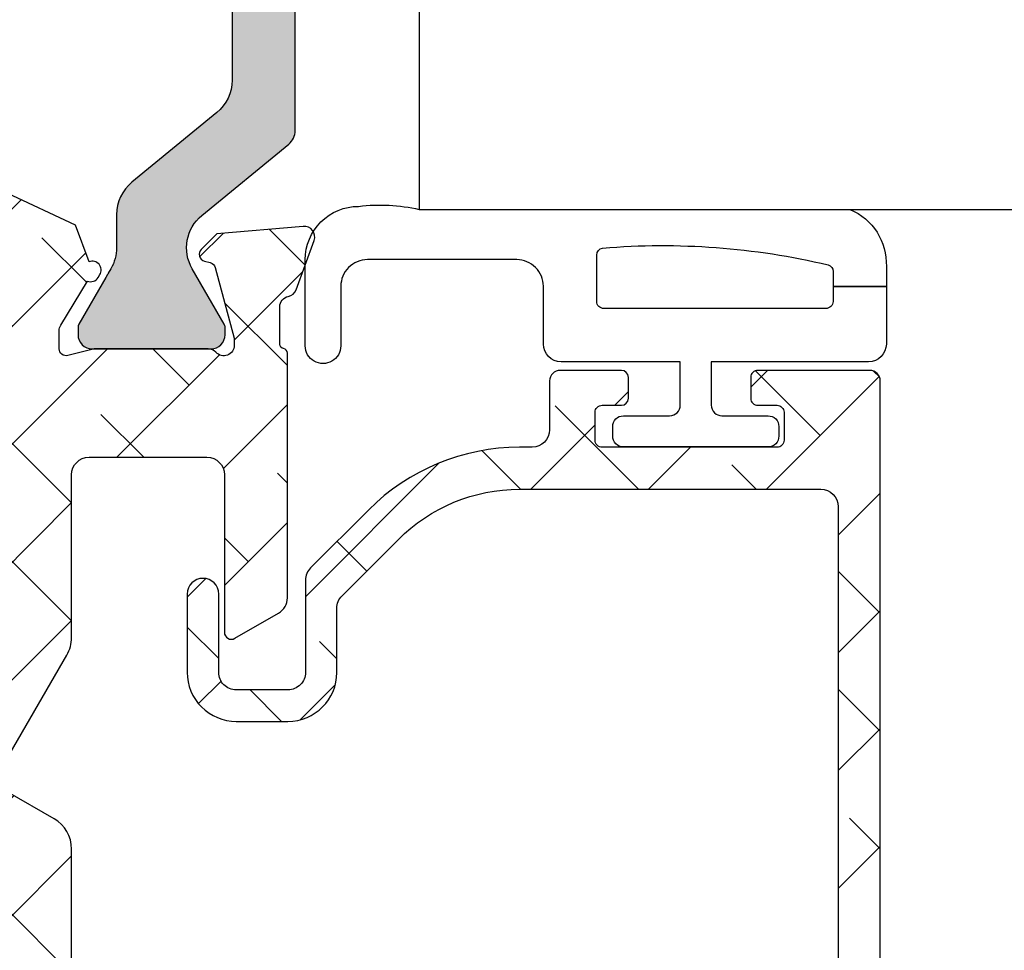
# Model space of a CAD drawing. Units: inches. Extents: x 0 to 402, y -384 to -126.
# Drawn here: x 56 to 57, y -184 to -183 of the extents above; entities that cross this region are included whole.
import ezdxf

# ---------------------------------------------------------------- set-up
doc = ezdxf.new("R2010")
doc.units = ezdxf.units.IN
doc.header["$MEASUREMENT"] = 0
doc.layers.get('0').update_dxf_attribs({"linetype": 'CONTINUOUS'})
for name, color, linetype in [('ZP-SECT-ALHA', 142, 'CONTINUOUS'), ('ZP-SECT-ALUM-WDWDR', 94, 'CONTINUOUS'), ('ZP-SECT-GLAS', 153, 'CONTINUOUS'), ('ZP-SECT-THRM-HTCH', 173, 'CONTINUOUS'), ('ZP-SECT-VINL', 130, 'CONTINUOUS'), ('ZP-SECT-WSTP', 40, 'CONTINUOUS')]:
    doc.layers.add(name, color=color, linetype=linetype)

# ---------------------------------------------------------------- blocks, each defined once
blk = doc.blocks.new('101CS - VIN25 WS IS Square Bead (Dual 1 Inch)')
at = {"layer": 'ZP-SECT-ALHA'}
h = blk.add_hatch(dxfattribs=at)
h.set_pattern_fill('ANSI38', color=256, scale=0.75, angle=-90.00000000000004)
h.set_pattern_definition([(314.9999999999999, (208.1066881044709, 15.83565546862542), (0.0662912607362389, 0.0662912607362388), []), (44.99999999999996, (208.1066881044709, 15.83565546862542), (0.066291260736239, 0.1988737822087164), [0.234375, -0.140625])])
edge = h.paths.add_edge_path()
edge.add_line((-2.15363311100009, 0.1366894078000769), (-2.153633110966438, -0.5070073162523842))
edge.add_arc((-2.141823027404115, -0.507007869654742), 0.01181008357528873, 179.9973152078658, 270.0041072402508)
edge.add_line((-2.141822180799863, -0.5188179531996866), (-1.193000715124981, -0.5188179530887282))
edge.add_arc((-1.193000118747702, -0.5070076191523514), 0.01181033395143427, 269.9971067794318, 360.0014697267933)
edge.add_line((-1.181189784800153, -0.5070073161987239), (-1.181189784753314, -0.3810226917339605))
edge.add_arc((-1.189063507715365, -0.3810228521588265), 0.00787372296368566, 0.00116738521204341, 90.0020337649895)
edge.add_line((-1.189063787200211, -0.3731491292001011), (-1.212685794273966, -0.3731491293565341))
edge.add_arc((-1.212686073844076, -0.3810228521094859), 0.007873722757915093, 89.99796561450195, 179.9988319943012)
edge.add_line((-1.220559796600355, -0.3810226915993553), (-1.220559796590805, -0.4026763081737954))
edge.add_arc((-1.228433769813342, -0.4026764839754152), 0.0078739732244998, -90.00021238273689, 0.001279238646191061, ccw=False)
edge.add_line((-1.228433799000413, -0.4105504571998609), (-1.259929955236657, -0.4105504572116843))
edge.add_arc((-1.259929984408039, -0.4026764840174795), 0.007873973194258834, 179.998720647187, 270.00021226857666, ccw=False)
edge.add_line((-1.267803957600335, -0.4026763082001708), (-1.267803957608975, -0.2058261022257284))
edge.add_arc((-1.259929984386893, -0.2058259264236535), 0.007873973224044397, 89.99978762057208, 180.0012792419577, ccw=False)
edge.add_line((-1.259929955200277, -0.197951953199663), (-1.228433798963123, -0.1979519531878395))
edge.add_arc((-1.228433769792196, -0.2058259263815893), 0.007873973193803807, -0.0012793561239163864, 90.00021226526451, ccw=False)
edge.add_line((-1.220559796600355, -0.205826102199353), (-1.220559796572615, -0.2274797187228614))
edge.add_arc((-1.212685072179788, -0.227479143419117), 0.007874724413841976, 180.0041858577886, 269.9947466443563)
edge.add_line((-1.212685794200297, -0.2353538677998586), (-1.189063787199302, -0.2353538677598408))
edge.add_arc((-1.189064509147729, -0.2274791434243386), 0.007874724368596063, 270.0052528312109, 359.9958136176992)
edge.add_line((-1.181189784800153, -0.2274797188001685), (-1.181189784815614, -0.1585823813766183))
edge.add_arc((-1.193001120190724, -0.1585824931675553), 0.01181133537563873, 0.0005422882911320932, 89.99803445623432)
edge.add_line((-1.19300071500038, -0.1467711577988666), (-1.248118878322657, -0.1467711577834052))
edge.add_arc((-1.248118649012149, -0.1270858491964507), 0.01968530858829004, 179.9998137316666, 269.9993325720927, ccw=False)
edge.add_line((-1.267803957600335, -0.127085785199597), (-1.267803957574415, -0.1128968289731347))
edge.add_arc((-1.507963441330788, -0.1128977469300585), 0.2401594837581269, 0.0002190005436606636, 44.99980991194086)
edge.add_line((-1.338144478399954, 0.0569200892005029), (-1.403568202480073, 0.1223438135029937))
edge.add_arc((-1.417489688908881, 0.1084196804905188), 0.01968982642220553, 45.00544567069485, 89.99388769157346)
edge.add_line((-1.417487588400035, 0.1281095068006834), (-1.521233549957742, 0.1281095068507057))
edge.add_arc((-1.521234425813156, 0.1477935636318874), 0.01968405680066757, 179.9978775547945, 270.0025494144441, ccw=False)
edge.add_line((-1.540918482600318, 0.1477942928013363), (-1.540918482611687, 0.2060425798217693))
edge.add_arc((-1.521233424400065, 0.2060428941863893), 0.01968505821413207, 90.00036557413279, 180.0009149968346, ccw=False)
edge.add_line((-1.521233550000033, 0.2257279524001206), (-1.433078221600226, 0.2257279523973921))
edge.add_arc((-1.433078221600226, 0.2434444943987728), 0.0177165420013807, 270, 450)
edge.add_line((-1.433078221600226, 0.2611610364001535), (-1.521233549835869, 0.2611610364428998))
edge.add_arc((-1.521233503659225, 0.2060429735003873), 0.05511806294253183, 90.0000480010851, 180.0004092546187)
edge.add_line((-1.576351566600351, 0.2060425798008509), (-1.57635156644028, 0.1477942927012918))
edge.add_arc((-1.521233503702807, 0.1477944855384417), 0.05511806273781077, 180.0002004561532, 269.9999518735682)
edge.add_line((-1.521233550000033, 0.0926764228006505), (-1.448867732548933, 0.0926764228970569))
edge.add_arc((-1.448869833383979, 0.07298659669435184), 0.0196898263147809, 45.00544472133771, 89.99388674232563, ccw=False)
edge.add_line((-1.43494834680041, 0.0869107294001879), (-1.371551092389381, 0.0235133284541007))
edge.add_arc((-1.507960535937398, -0.1128967925527695), 0.1929125641377169, -1.0824823220900726e-05, 45.00014227547467, ccw=False)
edge.add_line((-1.315047971799685, -0.11289682899951), (-1.315047971814237, -0.4518888595903264))
edge.add_arc((-1.334733280368545, -0.451888923645615), 0.01968530855441205, -89.9993324020121, 0.0001864384133227759, ccw=False)
edge.add_line((-1.334733050999602, -0.4715742321986909), (-2.086704017522151, -0.4715742321832295))
edge.add_arc((-2.086703788211643, -0.4518889235962745), 0.0196853085882906, 179.9998137316682, 269.9993325720934, ccw=False)
edge.add_line((-2.10638909679983, -0.4518888595994213), (-2.106389096785278, 0.08550802559148002))
edge.add_arc((-2.08670378823097, 0.08550808964676868), 0.01968530855441205, 90.00066759798801, 180.0001864384135, ccw=False)
edge.add_line((-2.086704017599913, 0.1051933981998445), (-2.037574478512397, 0.1051933981534603))
edge.add_arc((-2.037574678113521, 0.1248800513085209), 0.01968665315607243, 270.0005809165177, 314.9959647727206)
edge.add_line((-2.023655092600165, 0.1109585049998714), (-1.964542068803893, 0.1700715287170169))
edge.add_arc((-1.995165684972136, 0.2006945269945951), 0.04330789640156173, 315.0005780323954, 390.0058605663344)
edge.add_line((-1.957662161599728, 0.2223523114007548), (-1.970262149413429, 0.2441701927473332))
edge.add_arc((-1.98560412562443, 0.2353101850078782), 0.01771654512601472, 30.00647993709867, 210.0066534771054)
edge.add_line((-2.000946074999774, 0.2264501308000035), (-1.988346233816173, 0.2046322495498316))
edge.add_arc((-1.995165036990413, 0.2006944446428704), 0.007874159270317012, -44.99973065376969, 30.006093992765386, ccw=False)
edge.add_line((-1.989597139399847, 0.1951265994011919), (-2.033917240707069, 0.1508062045631959))
edge.add_arc((-2.039486169564659, 0.1563770657321815), 0.007877021187289477, 270.0068356453468, 314.9900614566063, ccw=False)
edge.add_line((-2.039485229800447, 0.1485000446009508), (-2.141822180773033, 0.1485000446027698))
edge.add_arc((-2.141823027479827, 0.1366899610998978), 0.0118100835332237, 89.99589226226156, 180.0026842946932)
at = {"layer": 'ZP-SECT-ALUM-WDWDR'}
blk.add_lwpolyline([(-2.141822180799863, -0.5188179531996866), (-1.193000715124981, -0.5188179530887282, 0.4142358657222048), (-1.181189784800153, -0.5070073161987239), (-1.181189784753314, -0.3810226917339605, 0.4142179912710196), (-1.189063787200211, -0.3731491292001011), (-1.212685794273966, -0.3731491293565341, 0.4142179912711351), (-1.220559796600355, -0.3810226915993553), (-1.220559796590805, -0.4026763081737954, -0.4142211874891139), (-1.228433799000413, -0.4105504571998609), (-1.259929955236657, -0.4105504572116843, -0.4142211874891434), (-1.267803957600335, -0.4026763082001708), (-1.267803957608975, -0.2058261022257284, -0.4142211874891146), (-1.259929955200277, -0.197951953199663), (-1.228433798963123, -0.1979519531878395, -0.4142211874891438), (-1.220559796600355, -0.205826102199353), (-1.220559796572615, -0.2274797187228614, 0.4141653103994615), (-1.212685794200297, -0.2353538677998586), (-1.189063787199302, -0.2353538677598408, 0.414165310399052), (-1.181189784800153, -0.2274797188001685), (-1.181189784815614, -0.1585823813766183, 0.4142007425165481), (-1.19300071500038, -0.1467711577988666), (-1.248118878322657, -0.1467711577834052, -0.4142111027110581), (-1.267803957600335, -0.127085785199597), (-1.267803957574415, -0.1128968289731347, 0.1989105117695754), (-1.338144478399954, 0.0569200892005029), (-1.403568202480073, 0.1223438135029937, 0.1988599413405665), (-1.417487588400035, 0.1281095068006834), (-1.521233549957742, 0.1281095068507057, -0.4142374448924782), (-1.540918482600318, 0.1477942928013363), (-1.540918482611687, 0.2060425798217693, -0.4142163709978294), (-1.521233550000033, 0.2257279524001206), (-1.433078221600226, 0.2257279523973921, 0.9999999999999998), (-1.433078221600226, 0.2611610364001535), (-1.521233549835869, 0.2611610364428998, 0.4142154090846727), (-1.576351566600351, 0.2060425798008509), (-1.57635156644028, 0.1477942927012918, 0.4142122916316671), (-1.521233550000033, 0.0926764228006505), (-1.448867732548933, 0.0926764228970569, -0.1988599413410619), (-1.43494834680041, 0.0869107294001879), (-1.371551092389381, 0.0235133284541007, -0.1989130618370278), (-1.315047971799685, -0.11289682899951), (-1.315047971814237, -0.4518888595903264, -0.4142111027110537), (-1.334733050999602, -0.4715742321986909), (-2.086704017522151, -0.4715742321832295, -0.4142111027110581)], format="xyb", dxfattribs=at)
at = {"layer": 'ZP-SECT-GLAS', "flags": 128}
blk.add_lwpolyline([(-0.7500000094000256, -1.536660520234761), (-0.7500000094000256, 0), (-0.9999999881999884, 0), (-0.9999999881999884, -1.536660520234761)], dxfattribs=at)
at = {"layer": 'ZP-SECT-WSTP'}
blk.add_lwpolyline([(-0.9999999881999884, -0.4847582399509634, -0.3108275515512199), (-1.064158745038355, -0.5257258734041557), (-1.086755123994805, -0.5257258734041557), (-1.086755123994805, -0.4657258197535726), (-1.103558969854873, -0.4657258197774468, -0.4142514048519148), (-1.111558957438319, -0.4577249522041598), (-1.111558957438319, -0.2077257069302618, -0.4142514048536688), (-1.103558969884886, -0.1997248393672635), (-1.05138422587072, -0.1997248392552251, -0.3670239844397909), (-1.043491157184291, -0.2064209751989665, -0.078476595399901), (-1.062337459470256, -0.4601807104110663, -0.3254833822332228), (-1.069951278134851, -0.4657258197296983), (-1.086755123994805, -0.4657258197535726), (-1.086755123994805, -0.5257258734041557), (-1.151558895438313, -0.5257258734041557, -0.4141911167523029), (-1.171559010919452, -0.5057254643205056), (-1.171559011038311, -0.3287254824041952), (-1.220366107045833, -0.3287254823936223, 0.4142573416408427), (-1.232366088508115, -0.3407250237444828), (-1.232366088445871, -0.3927253829935466, -0.4142573416408429), (-1.244366069758768, -0.4047249244230216), (-1.255366089445828, -0.4047249243936335, -0.4142573416408428), (-1.26736607090811, -0.3927253830427729), (-1.267366070845866, -0.2297254527936161, -0.4142573416408427), (-1.255366089532913, -0.217725911364198), (-1.244366069845852, -0.2177259113936429, -0.4142573416408429), (-1.232366088383571, -0.2297254527445034), (-1.232366088445871, -0.2817258119935673, 0.4141595630476304), (-1.220366107120582, -0.293725353484092), (-1.171559011038311, -0.293725353404227), (-1.171559011038311, -0.1597251948041389, -0.4141911167523029), (-1.151558895295863, -0.1397247857343018), (-1.086558886238321, -0.1397247858041624, 0.4142427971011799), (-1.056559006216218, -0.1097253456937892), (-1.05655900623833, 0.0582741001957743, 0.4142151410068175), (-1.086558886224167, 0.0882747137174533), (-1.153558965638296, 0.0882747137957836, -1.000007333743331), (-1.153558965565309, 0.1282743582895023), (-1.05655900623833, 0.1282743581958243, -0.4142279563273633), (-0.996558952575981, 0.0682743047172494, -0.0870814574534638), (-0.9999999881999884, 0), (-0.9999999883123109, -0.4847582399701765)], format="xyb", dxfattribs=at)
blk = doc.blocks.new('101CS - VIN25 WS VUE Pivot Door Hinge Outswing')
at = {"layer": 'ZP-SECT-ALHA'}
h = blk.add_hatch(dxfattribs=at)
h.set_pattern_fill('ANSI38', color=256, scale=0.75, angle=-90.00000000000004)
h.set_pattern_definition([(314.9999999999999, (265.3728376149743, 290.527570995217), (0.0662912607362389, 0.0662912607362388), []), (44.99999999999996, (265.3728376149743, 290.527570995217), (0.066291260736239, 0.1988737822087164), [0.234375, -0.140625])])
edge = h.paths.add_edge_path()
edge.add_line((2.982983091575222, -3.142103435483022), (2.982983091575222, -3.928819040612779))
edge.add_arc((2.86478736381876, -3.928819400034729), 0.1181957277570079, -25.000472737813425, 0.00017423100808855452, ccw=False)
edge.add_line((2.971908660132925, -3.978771956886022), (2.933636670483308, -4.060845675430527))
edge.add_arc((2.89792514399021, -4.044192977084071), 0.03940336897633626, 270.0043654924941, 334.9998154245659, ccw=False)
edge.add_line((2.897928146220266, -4.083596345946034), (2.607613550791739, -4.083596345946034))
edge.add_arc((2.607626714664675, -4.044156016995393), 0.03944033114747277, 240.0118017917541, 269.9808765709282, ccw=False)
edge.add_line((2.587913585034044, -4.078316406940302), (2.439415997157112, -3.992581930685446))
edge.add_arc((2.380315757696038, -4.09494736201754), 0.1182011837341817, 60.00019724820446, 149.9987727678637)
edge.add_line((2.277951795738175, -4.035844577578473), (2.254066818326094, -4.077215832987803))
edge.add_arc((2.237010940585942, -4.067371879414633), 0.01969280039602686, 269.9858836768963, 330.00821928273865, ccw=False)
edge.add_line((2.237006088746369, -4.087064679212971), (1.984941360618933, -4.087064679212971))
edge.add_arc((1.984938022635495, -4.067367978106213), 0.01969670138960077, 179.9902901324992, 270.00970986767004, ccw=False)
edge.add_line((1.965241321528736, -4.067364640122832), (1.965241321528736, -2.571166030999165))
edge.add_arc((1.984938022453197, -2.57116503921516), 0.01969670094943107, 89.990289601994, 180.0028850028161, ccw=False)
edge.add_line((1.984941360618876, -2.551468338548602), (2.105113652378662, -2.551468338548602))
edge.add_arc((2.10510904333989, -2.464783777521876), 0.0866845611492578, 270.0030464302509, 359.9970989887923)
edge.add_line((2.191793604378034, -2.46478816655167), (2.191793604378034, -2.327810122266555))
edge.add_arc((2.203616457350932, -2.327810604817143), 0.01182285298274576, 90.01371238256928, 179.9976614686732, ccw=False)
edge.add_line((2.203613627832197, -2.315987752172986), (2.390361917167211, -2.315987752172986))
edge.add_arc((2.386134174977739, -2.355127296399869), 0.03936721639014818, 44.99302117209612, 83.83497601981787, ccw=False)
edge.add_line((2.413974391060634, -2.32729386156393), (2.434218997193255, -2.347535974391803))
edge.add_arc((2.462045770616544, -2.319726817276652), 0.03934054573345738, 224.9818581254338, 270.0174744088117)
edge.add_line((2.462057768930804, -2.35906736118045), (2.558784344870758, -2.35906736118045))
edge.add_arc((2.558796343185294, -2.319726817276772), 0.03934054573333754, 269.9825255907859, 315.018141874172)
edge.add_line((2.586623116608308, -2.347535974392029), (2.606867869405931, -2.32729386156393))
edge.add_arc((2.63470678273744, -2.355124075274295), 0.03936401771470807, 96.1655789551329, 135.0089538240909, ccw=False)
edge.add_line((2.630479004981481, -2.315987752172986), (2.94358308959184, -2.315987752172986))
edge.add_arc((2.943581756756623, -2.355389086989022), 0.03940133483857904, 0.001827347361597731, 89.99806184655819, ccw=False)
edge.add_line((2.982983091575163, -2.355387830353265), (2.982983091575222, -3.142103435483022))
edge.add_line((2.982983091575222, -3.142103435483022), (3.061783087521149, -3.142103435483022))
edge.add_line((3.061783087521149, -3.142103435483022), (3.061783087521149, -2.209586421329959))
edge.add_arc((3.101180172219096, -2.209587339200326), 0.03939708470863924, 121.39762818902369, 179.9986651271642, ccw=False)
edge.add_line((3.080655303674433, -2.175959076462504), (3.11697315329431, -2.153788025917492))
edge.add_arc((3.096449171721341, -2.120159577798199), 0.03939678086493239, 301.3963866690826, 384.46779889482)
edge.add_line((3.132307892812804, -2.103842149563206), (3.091014864833226, -2.088814269833164))
edge.add_arc((3.081943226186747, -2.084971465142515), 0.009851993484710502, 337.0421706848472, 481.3757673651745)
edge.add_line((3.076813799718451, -2.076560118060797), (3.073450799401456, -2.078615774313675))
edge.add_arc((3.078576710486938, -2.087020906729584), 0.00984485730649438, 121.37713110476, 200.8357351108939)
edge.add_line((3.069375667311049, -2.090522623431525), (3.019989006163172, -2.120667555194586))
edge.add_arc((3.013830629180419, -2.110583826316487), 0.01181554887208791, 270.00023134303615, 301.41342115275256, ccw=False)
edge.add_line((3.013830676888034, -2.122399375188479), (2.993295614527397, -2.122399375188479))
edge.add_arc((2.993296828057519, -2.114518196301204), 0.007881178980704085, 165.5245959125595, 269.99117769628987, ccw=False)
edge.add_line((2.985665836833931, -2.112548182323735), (2.993045427000964, -2.083966112506004))
edge.add_arc((2.985429460768898, -2.081997879515709), 0.007866186035941766, 345.5098005864301, 359.9872603258794)
edge.add_line((2.993295646610391, -2.081999628556332), (2.993295646610391, -1.954839924182579))
edge.add_arc((2.981475746938189, -1.954840701072799), 0.01181989969773355, 0.003765897504846083, 48.18989393758317)
edge.add_arc((2.997236652492416, -1.937220028681508), 0.01182104443778994, 90.00488197650111, 228.1876806267711, ccw=False)
edge.add_line((2.997235645261838, -1.92539898428663), (3.005115647148073, -1.92539898428663))
edge.add_line((3.005115647148073, -1.92539898428663), (3.08470735436478, -1.946725244590652))
edge.add_arc((3.082659552339426, -1.954345435750925), 0.007890551720516841, 15.052958001706202, 74.9580712493015, ccw=False)
edge.add_line((3.090279349163296, -1.952296166901533), (3.092064161045044, -1.958960623246639))
edge.add_arc((3.099674367675267, -1.956920949790825), 0.007878801479986989, 195.0036859233117, 315.0219488331629)
edge.add_line((3.105247655414899, -1.96248996914187), (3.122621588043074, -1.945115449853801))
edge.add_line((3.122621588043074, -1.945115449853801), (3.131150669514425, -1.847631349331322))
edge.add_arc((3.119373390741156, -1.846600295511491), 0.01182232495250731, 354.9967390004921, 469.9842975456062)
edge.add_line((3.115332962241922, -1.83548983625792), (3.059746076052846, -1.855722562527716))
edge.add_arc((3.063796709981302, -1.866836714706375), 0.0118292862790935, 110.0246386287802, 169.0655169618328)
edge.add_arc((3.040580565097625, -1.862362464562697), 0.01181407248620084, 269.97600120099304, 349.1177388730464, ccw=False)
edge.add_line((3.040575616678296, -1.874176536012555), (3.002983088033573, -1.874176536012555))
edge.add_arc((3.002981976454908, -1.854177651146787), 0.01999888489665985, 180.0023565685827, 270.00318461586585, ccw=False)
edge.add_line((2.982983091575163, -1.854178473698539), (2.982983091575222, -1.779616348379704))
edge.add_arc((2.971160285563681, -1.779616783973157), 0.01182280601956546, 0.002110976564864526, 89.98641519550253)
edge.add_line((2.971163088745839, -1.767793978285908), (2.919878260879926, -1.767793978286135))
edge.add_arc((2.919881063586668, -1.7796167800605), 0.01182280210656916, 90.013582505025, 179.9979079842926)
edge.add_line((2.90805826148798, -1.779616348379704), (2.908058261488037, -1.855131209358887))
edge.add_arc((2.8962354554765, -1.855130773765438), 0.0118228060195619, 270.01358480448243, 359.9978890234524, ccw=False)
edge.add_line((2.896238258658655, -1.866953579452683), (2.762388967813393, -1.866953579452683))
edge.add_arc((2.762383773704475, -1.878768389670811), 0.01181481135986275, 89.97481123313062, 180.0139015239887)
edge.add_line((2.750568962692369, -1.878771256267327), (2.750568962692369, -2.000801206567302))
edge.add_arc((2.762383773704475, -2.000804073163818), 0.01181481135986307, 179.986098476008, 270.0251887668672)
edge.add_line((2.762388967813393, -2.012618883381946), (2.813570074898365, -2.012618883381946))
edge.add_arc((2.813575284638249, -2.00080408879792), 0.01181479573264461, 269.9747353975377, 360.0139773598635)
edge.add_line((2.825390080019332, -2.000801206567302), (2.825390080019332, -1.961429288061481))
edge.add_arc((2.845079254850275, -1.961434850629533), 0.01968917561670898, 90.01205153476252, 179.9838128480795, ccw=False)
edge.add_line((2.845075113449553, -1.941745675448373), (2.888373221182888, -1.941745675448146))
edge.add_arc((2.888369078830098, -1.961434858458257), 0.01968918344585998, 0.01620992651129427, 89.98794569950007, ccw=False)
edge.add_line((2.90805826148798, -1.961429288061708), (2.90805826148798, -2.221272686329257))
edge.add_arc((2.888377091280788, -2.22127512896433), 0.01968117035876932, -90.01126662049973, 0.007110993826813683, ccw=False)
edge.add_line((2.888373221182888, -2.240956298942592), (2.526168511651547, -2.240956298942592))
edge.add_line((2.526168511651547, -2.240956298942592), (2.510420470240916, -2.256706943656354))
edge.add_line((2.510420470240916, -2.256706943656354), (2.494672428830227, -2.240956298942592))
edge.add_line((2.494672428830227, -2.240956298942592), (2.211478683641047, -2.240956298942364))
edge.add_arc((2.211474782418446, -2.221275121137997), 0.01968117819101917, 179.9929117929959, 270.0113572261425, ccw=False)
edge.add_line((2.191793604378034, -2.221272686329257), (2.191793604378034, -2.032297802715902))
edge.add_arc((2.211474782418446, -2.032295367907162), 0.01968117819102023, 89.98864277386008, 180.0070882070015, ccw=False)
edge.add_line((2.211478683641047, -2.012614190102794), (2.258451954335299, -2.012614190102794))
edge.add_arc((2.258444733638454, -2.000795966891973), 0.01181822541667094, 270.0350065653246, 359.9745975997596)
edge.add_line((2.270262957893606, -2.000801206567302), (2.270262957893606, -1.878752483150947))
edge.add_arc((2.258452749048572, -1.878754401868763), 0.01181020900089424, 0.009308424043913154, 90.00385545391237)
edge.add_line((2.258451954335299, -1.866944192894607), (2.128744606058631, -1.866944192894607))
edge.add_arc((2.128743936530323, -1.878754527082492), 0.01181033420686326, 89.99675190001557, 179.9900842220289)
edge.add_line((2.116933602500324, -1.878752483150947), (2.116933602500324, -2.46478816655167))
edge.add_arc((2.105118885315339, -2.464791126969311), 0.01181471755588136, -90.02537726309822, 0.014356622355705895, ccw=False)
edge.add_line((2.105113652378662, -2.476605843366314), (1.98676843951236, -2.476605843366314))
edge.add_arc((1.98676504952146, -2.456909267859576), 0.01969657579846478, 179.9967508981832, 270.0098612151735, ccw=False)
edge.add_line((1.967068473754665, -2.456908150915523), (1.967068473754665, -2.3293307447002))
edge.add_arc((1.976912757758355, -2.329328527739543), 0.009844284253322549, 89.96704476618021, 180.0129031717099, ccw=False)
edge.add_line((1.976918419967233, -2.319484245114608), (2.010408413088072, -2.319484245114608))
edge.add_arc((2.010406982081961, -2.309633212634), 0.009851032584545064, 270.0083230473759, 404.9938695462279)
edge.add_line((2.017373459293963, -2.302668226041305), (1.958273415355876, -2.243565762131083))
edge.add_arc((1.95132188791679, -2.250509559408607), 0.009825479854323284, 44.9681255677127, 90.07840501341798)
edge.add_line((1.951308442482485, -2.240684088753823), (1.847041380317506, -2.240684088753823))
edge.add_arc((1.847036199151176, -2.252498930245761), 0.01181484262798736, 89.97487406455491, 180.0137498245454)
edge.add_line((1.835221356863399, -2.25250176556824), (1.835221356863399, -4.393066477588263))
edge.add_arc((1.847040203534, -4.393067654371882), 0.01181884672918652, 179.9942951510901, 270.0057048483599)
edge.add_line((1.847041380317506, -4.404886501042483), (1.94627013401876, -4.404886501042483))
edge.add_arc((1.946268576269895, -4.385184945472504), 0.01970155563156327, 270.0045302227527, 330.0013939668211)
edge.add_line((1.963330863598486, -4.395035308177511), (1.991765388453842, -4.345786383771837))
edge.add_arc((1.984941094730707, -4.34184637595374), 0.00788001563617015, 329.9999999998971, 450.0001995294013)
edge.add_line((1.984941067288986, -4.333966360317617), (1.906141350923093, -4.333966360317845))
edge.add_arc((1.906140174139587, -4.322147513647244), 0.01181884672918629, 179.9942951510901, 270.00570484835987, ccw=False)
edge.add_line((1.894321327468986, -4.322146336863625), (1.894321327468986, -4.181624866845822))
edge.add_arc((1.914022034000507, -4.181625534287204), 0.0197007065428277, 90.00194112688052, 179.9980588729549, ccw=False)
edge.add_line((1.914021366559182, -4.161924827755683), (2.268852774184182, -4.161924827755683))
edge.add_arc((2.268855996192655, -4.122530473637547), 0.03939435424989716, 269.9953138592877, 330.0048065320139)
edge.add_line((2.302974160011132, -4.142224788665544), (2.332932460596992, -4.09033589475689))
edge.add_arc((2.34999453571214, -4.100189821228539), 0.01970315391361593, 60.00999328136669, 149.9921104595258, ccw=False)
edge.add_line((2.359843136389343, -4.083124671394898), (2.487185915315052, -4.156647235389527))
edge.add_arc((2.506885812630529, -4.122518702144319), 0.03940612561150369, 240.0053144413563, 270.0001528258159)
edge.add_line((2.506885917739026, -4.161924827755683), (2.690215721564669, -4.161924827755683))
edge.add_arc((2.690215048754521, -4.181625502988529), 0.01970067524433558, 0.0018501037075111526, 89.9980432558059, ccw=False)
edge.add_line((2.709915723988586, -4.181624866845822), (2.709915723988586, -4.314266321227477))
edge.add_arc((2.690215048754521, -4.31426568508477), 0.01970067524433559, 270.0019567441941, 359.99814989629255, ccw=False)
edge.add_line((2.690215721564669, -4.333966360317617), (2.512904571544339, -4.333966360317617))
edge.add_arc((2.5129045807688, -4.341846375953745), 0.007880015636133457, 90.00006707127166, 210.0000000002155)
edge.add_line((2.506080287045705, -4.345786383771837), (2.534514775234839, -4.395035308177511))
edge.add_arc((2.551577062571454, -4.385184945464473), 0.01970155564252853, 209.9986060417371, 269.9953631217316)
edge.add_line((2.551575468148342, -4.404886501042483), (2.827237178681485, -4.404886501042255))
edge.add_arc((2.827235556422919, -4.399884524267218), 0.005001977038105161, 270.0185823665404, 352.301337032427)
edge.add_arc((2.837149083469814, -4.401221684631267), 0.00500132366647671, 90.01577251048832, 172.3350041030036, ccw=False)
edge.add_line((2.837147706694253, -4.396220361154291), (2.879335853916614, -4.396220361154291))
edge.add_arc((2.87933579241238, -4.408040505558767), 0.01182014440463611, 10.906580270777113, 89.99970187056158, ccw=False)
edge.add_arc((2.902546997741901, -4.403571618472683), 0.01181734737208078, 190.8891973860561, 250.0055106663661)
edge.add_line((2.898506294958139, -4.414676681278706), (2.954093025315643, -4.434909407548502))
edge.add_arc((2.958133501750211, -4.423799183163991), 0.01182212060894638, 250.0150950999689, 364.993073960935)
edge.add_line((2.969910760087857, -4.422770241114676), (2.961381680908147, -4.325283793952849))
edge.add_line((2.961381680908147, -4.325283793952849), (2.944007746561197, -4.307909274664552))
edge.add_arc((2.938435814105012, -4.313482004856741), 0.007880466552890448, 45.00410123729895, 164.9892899745388)
edge.add_line((2.930824249326775, -4.311440967199586), (2.929039450622013, -4.31810307690489))
edge.add_arc((2.92142840222327, -4.316062555858482), 0.00787983400008163, 284.9969602398563, 344.9919457086248, ccw=False)
edge.add_line((2.923467449521439, -4.323673999215998), (2.843875742304788, -4.345000259519792))
edge.add_line((2.843875742304788, -4.345000259519792), (2.835995745001838, -4.345000259519792))
edge.add_arc((2.835994593618556, -4.333181041771009), 0.01181921780486428, 131.8062005858987, 270.00558153710824, ccw=False)
edge.add_arc((2.820235846678417, -4.315560889373379), 0.0118198996974484, 311.8101060621714, 359.9962341022636)
edge.add_line((2.832055746350334, -4.315561666263647), (2.832055746350334, -4.188401961889667))
edge.add_arc((2.824189006470363, -4.188401434017522), 0.007866739897680684, 359.9961553519688, 374.4896814288189)
edge.add_line((2.831805526740907, -4.186433131300418), (2.824425931990589, -4.157851061482688))
edge.add_arc((2.832053621572711, -4.155880367297881), 0.007878152317088799, 89.9848137016146, 194.4861961616593, ccw=False)
edge.add_line((2.832055709684112, -4.14800221525752), (2.852590776627977, -4.14800221525752))
edge.add_arc((2.852587024422274, -4.159844655201367), 0.01184244053827912, 58.64499272639131, 89.98184617828349, ccw=False)
edge.add_line((2.8587491104864, -4.149731688611836), (2.908135702885061, -4.179878967014473))
edge.add_arc((2.917342987718596, -4.183378557379836), 0.009849935366852962, 159.1887386520359, 238.5981977101787)
edge.add_line((2.9122108120591, -4.191785816132323), (2.915573805501168, -4.193839125745853))
edge.add_arc((2.920704947701299, -4.185430565517811), 0.009850507874551214, 238.6072727156055, 382.9642706724526)
edge.add_line((2.929774786398155, -4.181587320612834), (2.971333793023831, -4.16646088202151))
edge.add_line((2.971333793023831, -4.16646088202151), (3.043325704075726, -4.012073118854913))
edge.add_arc((2.864797014021377, -3.928820371259977), 0.1969860735042666, 334.9990899577342, 360.0003870347483)
edge.add_line((3.061783087521149, -3.928819040613007), (3.061783087521149, -3.142103435483022))
edge.add_line((3.061783087521149, -3.142103435483022), (2.982983091575222, -3.142103435483022))
at = {"layer": 'ZP-SECT-THRM-HTCH'}
h = blk.add_hatch(color=256, dxfattribs=at)
h.dxf.hatch_style = 1
edge = h.paths.add_edge_path()
edge.add_line((2.855948313674701, -4.16924164989814), (2.847815777622457, -4.16924164989814))
edge.add_arc((2.847811518063348, -4.184997421611097), 0.01575577228874109, 89.98451013647207, 180.0154898635263)
edge.add_line((2.832055746350391, -4.185001681170206), (2.832055746350334, -4.318961946983108))
edge.add_arc((2.847819529746037, -4.318958194859699), 0.01576378384224711, 180.0136376418058, 269.9863623575711)
edge.add_line((2.847815777622457, -4.334721978255402), (2.855948313674701, -4.334721978255402))
edge.add_arc((2.855955955045804, -4.326872191686278), 0.007849790288367528, 269.9442254675722, 300.0629895082976)
edge.add_line((2.859888321492718, -4.333665990454164), (2.922076213092935, -4.297762405215506))
edge.add_arc((2.945715122205983, -4.338710981487376), 0.04728196191728977, 39.395669903405576, 119.99710100440419, ccw=False)
edge.add_line((2.98225374958352, -4.308702438835098), (3.062496869274838, -4.406407123475673))
edge.add_arc((3.077724931085253, -4.393901988596062), 0.01970462546863323, 219.392504082522, 269.9881044303669)
edge.add_line((3.077720840072884, -4.413606613640013), (3.843834398197003, -4.413606613640013))
edge.add_arc((3.843830307184874, -4.393901988596172), 0.01970462546852303, 270.0118955689358, 320.60749591677)
edge.add_line((3.85905836899505, -4.406407123475901), (3.939270322379769, -4.308739985068087))
edge.add_arc((3.97580938365069, -4.338746484580392), 0.04728100053448688, 60.07968432572642, 140.6065771401769, ccw=False)
edge.add_line((3.999392914505079, -4.297767098494432), (4.061772387225431, -4.333670683733317))
edge.add_arc((4.06570457743781, -4.32684248403624), 0.007879494334630975, 240.0634310355743, 269.9901910662449)
edge.add_line((4.065703228482647, -4.334721978255402), (4.07383580120117, -4.334721978255402))
edge.add_arc((4.073832038350615, -4.318958257482563), 0.01576372122194161, 270.0136766855227, 359.9865899160626)
edge.add_line((4.089595759140792, -4.318961946983336), (4.089595759140792, -4.185001681170206))
edge.add_arc((4.07384005000686, -4.184997359052013), 0.0157557097267558, 359.9842825782892, 450.015450820125)
edge.add_line((4.07383580120117, -4.16924164989814), (4.065703228482647, -4.16924164989814))
edge.add_arc((4.065695515571653, -4.177091169543775), 0.00784952343497417, 89.94370138231864, 120.0635135939196)
edge.add_line((4.061763220664687, -4.170297637699377), (3.999496019980682, -4.206248155729098))
edge.add_arc((3.975860004897899, -4.165294313712248), 0.04728507571036234, 269.99520345623455, 299.99087400618055, ccw=False)
edge.add_line((3.975856046405027, -4.212579389256916), (3.938603143420409, -4.212579389256916))
edge.add_arc((3.938611201501601, -4.259871689579809), 0.04729230100939608, 90.00976256252467, 140.6023934179048)
edge.add_line((3.902065598838561, -4.229855349683703), (3.823657111286735, -4.325326033464762))
edge.add_arc((3.787111438756139, -4.295309545802651), 0.04729244878712888, 270.0098471780769, 320.6023088018392, ccw=False)
edge.add_line((3.787119566704944, -4.342601993891321), (3.134531966285948, -4.342601993891321))
edge.add_arc((3.134540085062984, -4.295309545809217), 0.04729244877898672, 219.3976911959681, 269.9901639337095, ccw=False)
edge.add_line((3.097994412537531, -4.325326033464762), (3.019585943318844, -4.229855349683475))
edge.add_arc((2.983040305711862, -4.259871763475796), 0.04729237491448963, 39.39764889474854, 89.99017290634465)
edge.add_line((2.983048417070136, -4.212579389256916), (2.945795495752378, -4.212579389256916))
edge.add_arc((2.94579157265096, -4.165294044681199), 0.04728534473846083, 240.0092133198952, 270.00475363255464, ccw=False)
edge.add_line((2.922155485510501, -4.206248155729098), (2.917033174683837, -4.203291389886089))
edge.add_arc((2.920966751342948, -4.193630605137843), 0.01043090539143412, 238.868030028171, 247.84534701705968, ccw=False)
edge.add_line((2.915573858208659, -4.202559238343837), (2.912236056767227, -4.200517661928416))
edge.add_line((2.912236056767227, -4.200517661928416), (2.859888321492718, -4.170297637699377))
edge.add_arc((2.855955955045807, -4.177091436467264), 0.007849790288367341, 59.93701049172851, 90.05577453245046)
at = {"layer": 'ZP-SECT-ALUM-WDWDR'}
for points in [[(1.914021366559182, -4.161924827755683), (2.268852774184182, -4.161924827755683, 0.2679935863156906), (2.302974160011132, -4.142224788665544), (2.332932460596992, -4.09033589475689, -0.4141221492179844)], [(2.359843136389343, -4.083124671394898), (2.487185915315052, -4.156647235389527, 0.1316295855025138), (2.506885917739026, -4.161924827755683), (2.690215721564669, -4.161924827755683, -0.4141941020869623), (2.709915723988586, -4.181624866845822), (2.709915723988586, -4.314266321227477, -0.4141941020869624), (2.690215721564669, -4.333966360317617), (2.512904571544339, -4.333966360317617, 0.5773498789860954), (2.506080287045705, -4.345786383771837), (2.534514775234839, -4.395035308177511, 0.2679340266630699), (2.551575468148342, -4.404886501042483), (2.827237178681485, -4.404886501042255, 0.3752915447362585), (2.832192447271125, -4.400554604418175, -0.3754731329792263), (2.837147706694253, -4.396220361154291), (2.879335853916614, -4.396220361154291, -0.3594954507422737), (2.890942429419823, -4.405804037109646, 0.2638207918188772), (2.898506294958139, -4.414676681278706), (2.954093025315643, -4.434909407548502, 0.548493787855734), (2.969910760087857, -4.422770241114676), (2.961381680908147, -4.325283793952849), (2.944007746561197, -4.307909274664552, 0.5772641039706259), (2.930824249326775, -4.311440967199586), (2.929039450622013, -4.31810307690489, -0.267925741633712), (2.923467449521439, -4.323673999215998), (2.843875742304788, -4.345000259519792), (2.835995745001838, -4.345000259519792, -0.6885626204762689), (2.828115747698888, -4.32437095116461, 0.2134055377705528), (2.832055746350334, -4.315561666263647), (2.832055746350334, -4.188401961889667, 0.0633243775925119), (2.831805526740907, -4.186433131300418), (2.824425931990589, -4.157851061482688, -0.4904435945522007), (2.832055709684112, -4.14800221525752), (2.852590776627977, -4.14800221525752, -0.1375913511626945), (2.8587491104864, -4.149731688611836), (2.908135702885061, -4.179878967014473, 0.3610548916313003), (2.9122108120591, -4.191785816132323), (2.915573805501168, -4.193839125745853, 0.7289251763706587), (2.929774786398155, -4.181587320612834), (2.971333793023831, -4.16646088202151), (3.043325704075726, -4.012073118854913, 0.10952353913462)]]:
    blk.add_lwpolyline(points, format="xyb", dxfattribs=at)
at = {"layer": 'ZP-SECT-VINL'}
blk.add_lwpolyline([(3.787119566704944, -4.342601993891321), (3.134531966285948, -4.342601993891321, -0.224408430292307), (3.097994412537531, -4.325326033464762), (3.019585943318844, -4.229855349683475, 0.2244086652832884), (2.983048417070136, -4.212579389256916), (2.945795495752378, -4.212579389256916, -0.1316327013094111), (2.922155485510501, -4.206248155729098), (2.917033174683837, -4.203291389886089, -0.0391909812994422), (2.915573858208659, -4.202559238343837), (2.912236056767227, -4.200517661928416), (2.859888321492718, -4.170297637699377, 0.1321797212307095), (2.855948313674701, -4.16924164989814), (2.847815777622457, -4.16924164989814, 0.4143719380891528), (2.832055746350391, -4.185001681170206), (2.832055746350334, -4.318961946983108, 0.4140741393282086), (2.847815777622457, -4.334721978255402), (2.855948313674701, -4.334721978255402, 0.1321797212307165), (2.859888321492718, -4.333665990454164), (2.922076213092935, -4.297762405215506, -0.3669449648323328), (2.98225374958352, -4.308702438835098), (3.062496869274838, -4.406407123475673, 0.2244227643495316), (3.077720840072884, -4.413606613640013), (3.843834398197003, -4.413606613640013, 0.2244227643494941)], format="xyb", dxfattribs=at)

msp = doc.modelspace()

# ---------------------------------------------------------------- block references
at = {"rotation": 90}
for name, p in [('101CS - VIN25 WS VUE Pivot Door Hinge Outswing', (51.74887695008061, -185.8124245587427)), ('101CS - VIN25 WS IS Square Bead (Dual 1 Inch)', (56.30214792343946, -181.8234601976609))]:
    msp.add_blockref(name, p, dxfattribs=at)

doc.saveas('drawing.dxf')
